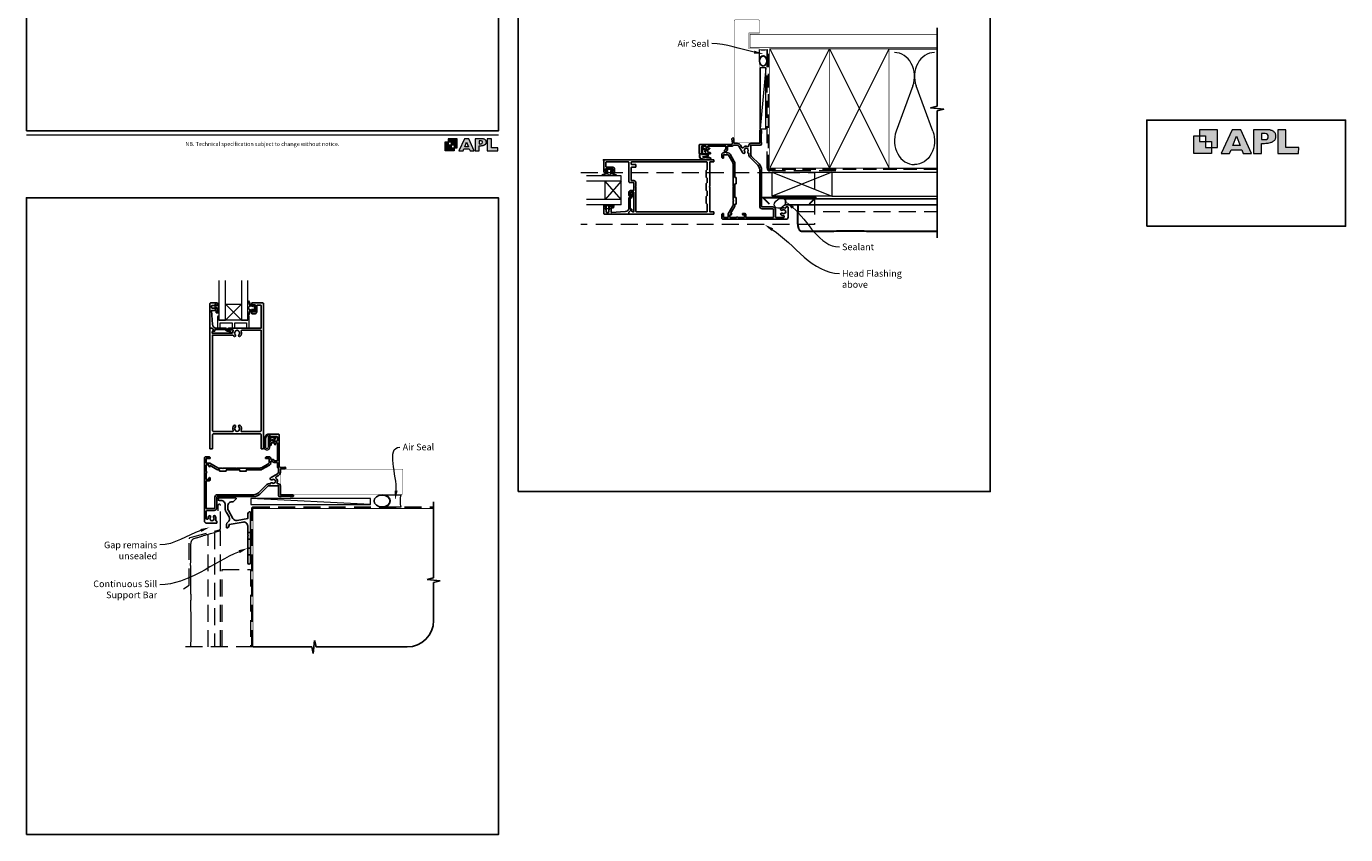
# Model space of a CAD drawing. Units: millimetres. Extents: x 23 to 1018, y -511 to 568.
# Drawn here: x 23 to 1018, y -511 to 98 of the extents above; entities that cross this region are included whole.
import ezdxf
from ezdxf import colors
from ezdxf.entities.mleader import LeaderData, LeaderLine
from ezdxf.math import Vec2, Vec3

# ---------------------------------------------------------------- set-up
doc = ezdxf.new("R2010")
doc.units = ezdxf.units.MM
doc.header["$MEASUREMENT"] = 0
doc.linetypes.add('DASHED', pattern=[19.05, 12.7, -6.35])
doc.layers.get('Defpoints').update_dxf_attribs({"color": 1})
doc.layers.add('APL Joinery', color=2, linetype='Continuous')
doc.styles.add('Arial-Regular', font='arial.ttf')
doc.styles.add('General notes', font='arial.ttf', dxfattribs={"height": 3.5})

# ---------------------------------------------------------------- blocks, each defined once
blk = doc.blocks.new('foot')
at = {"layer": 'APL Joinery'}
h = blk.add_hatch(color=250, dxfattribs=at)
h.paths.add_polyline_path([(348.11, 6.56), (348.11, 13.32), (341.35, 13.32), (341.35, 11.07), (343.61, 11.07), (343.61, 8.81), (345.86, 8.81), (345.86, 6.56)])
h.paths.add_polyline_path([(345.86, 4.31), (339.1, 4.31), (339.1, 11.07), (341.35, 11.07), (341.35, 8.81), (343.61, 8.81), (343.61, 6.56), (345.86, 6.56)])
h = blk.add_hatch(color=250, dxfattribs=at)
h.paths.add_polyline_path([(349.46, 4.31), (352.6, 4.31), (353.18, 5.78), (357.22, 5.78), (357.8, 4.31), (360.95, 4.31), (356.85, 13.32), (353.55, 13.32)])
h.paths.add_polyline_path([(355.21, 10.9), (356.59, 7.39), (353.82, 7.39)], flags=16)
h.paths.add_polyline_path([(361.61, 4.31), (364.73, 4.31), (364.73, 8.16), (365.06, 8.16), (365.48, 8.15), (365.86, 8.17), (366.32, 8.18), (366.78, 8.22), (367.22, 8.3), (367.63, 8.37), (368.01, 8.47), (368.3, 8.58), (368.58, 8.68), (368.83, 8.81), (369.09, 8.96), (369.29, 9.09), (369.47, 9.26), (369.65, 9.44), (369.81, 9.66), (369.91, 9.83), (370.02, 10.07), (370.09, 10.31), (370.12, 10.5), (370.13, 10.64), (370.13, 10.76), (370.13, 10.95), (370.11, 11.21), (370.06, 11.45), (369.98, 11.66), (369.89, 11.87), (369.8, 12.06), (369.65, 12.26), (369.5, 12.42), (369.29, 12.6), (369.08, 12.76), (368.87, 12.88), (368.63, 12.99), (368.36, 13.09), (368.12, 13.16), (367.88, 13.22), (367.56, 13.28), (367.36, 13.31), (367.23, 13.32), (361.61, 13.32)])
h.paths.add_polyline_path([(364.73, 9.57), (364.73, 11.9), (366.08, 11.9, -1), (366.08, 9.57)], flags=16)
h.paths.add_polyline_path([(370.79, 4.31), (378.68, 4.31), (378.69, 6.55), (373.91, 6.55), (373.91, 13.32), (370.79, 13.32)])
at = {"layer": 'APL Joinery', "color": 7, "lineweight": 9}
for points in [[(23.19, 16.38), (379.17, 16.38)], [(367.23, 13.32), (361.61, 13.32), (361.61, 4.31), (364.73, 4.31), (364.73, 8.16), (365.06, 8.16), (365.48, 8.15), (365.86, 8.17), (366.32, 8.18), (366.78, 8.22), (367.22, 8.3), (367.63, 8.37), (368.01, 8.47), (368.3, 8.58), (368.58, 8.68), (368.83, 8.81), (369.09, 8.96), (369.29, 9.09), (369.47, 9.26), (369.65, 9.44), (369.81, 9.66), (369.91, 9.83), (370.02, 10.07), (370.09, 10.31), (370.12, 10.5), (370.13, 10.64), (370.13, 10.64), (370.13, 10.76), (370.13, 10.95), (370.11, 11.21), (370.06, 11.45), (369.98, 11.66), (369.89, 11.87), (369.8, 12.06), (369.65, 12.26), (369.5, 12.42), (369.29, 12.6), (369.08, 12.76), (368.87, 12.88), (368.63, 12.99), (368.36, 13.09), (368.12, 13.16), (367.88, 13.22), (367.56, 13.28), (367.36, 13.31), (367.23, 13.32), (367.13, 13.32)]]:
    blk.add_lwpolyline(points, dxfattribs=at)
for points in [[(345.86, 4.31), (339.1, 4.31), (339.1, 11.07), (341.35, 11.07), (341.35, 8.81), (343.61, 8.81), (343.61, 6.56), (345.86, 6.56)], [(348.11, 6.56), (348.11, 13.32), (341.35, 13.32), (341.35, 11.07), (343.61, 11.07), (343.61, 8.81), (345.86, 8.81), (345.86, 6.56)], [(357.22, 5.78), (357.8, 4.31), (360.95, 4.31), (356.85, 13.32), (353.55, 13.32), (349.46, 4.31), (352.6, 4.31), (353.18, 5.78)], [(353.82, 7.39), (355.21, 10.9), (356.59, 7.39)], [(373.91, 13.32), (370.79, 13.32), (370.79, 4.31), (378.68, 4.31), (378.69, 6.55), (373.91, 6.55)]]:
    blk.add_lwpolyline(points, close=True, dxfattribs=at)
blk.add_lwpolyline([(366.08, 11.9), (364.73, 11.9), (364.73, 9.57), (366.08, 9.57, 1)], format="xyb", close=True, dxfattribs=at)
at = {"layer": 'APL Joinery', "insert": (201.19, 7.94), "char_height": 3, "width": 356, "attachment_point": 8, "style": 'Arial-Regular'}
blk.add_mtext('{\\C7;NB. Technical specification subject to change without notice.}', dxfattribs=at)
blk = doc.blocks.new('APL')
at = {"layer": 'APL Joinery'}
h = blk.add_hatch(color=250, dxfattribs=at)
h.paths.add_polyline_path([(-10.78, -2.25), (-10.78, 4.5), (-17.54, 4.5), (-17.54, 2.25), (-15.29, 2.25), (-15.29, 0), (-13.03, 0), (-13.03, -2.25)])
h.paths.add_polyline_path([(-13.03, -4.5), (-19.79, -4.5), (-19.79, 2.25), (-17.54, 2.25), (-17.54, 0), (-15.29, 0), (-15.29, -2.25), (-13.03, -2.25)])
h = blk.add_hatch(color=250, dxfattribs=at)
h.paths.add_polyline_path([(-9.43, -4.5), (-6.29, -4.5), (-5.71, -3.03), (-1.67, -3.03), (-1.1, -4.5), (2.06, -4.5), (-2.04, 4.5), (-5.34, 4.5)])
h.paths.add_polyline_path([(-3.68, 2.08), (-2.31, -1.42), (-5.07, -1.42)], flags=16)
h.paths.add_polyline_path([(2.72, -4.5), (5.84, -4.5), (5.84, -0.66), (6.17, -0.65), (6.59, -0.66), (6.96, -0.64), (7.43, -0.63), (7.89, -0.6), (8.33, -0.52), (8.73, -0.44), (9.12, -0.34), (9.41, -0.24), (9.69, -0.13), (9.93, -0.01), (10.2, 0.15), (10.4, 0.27), (10.58, 0.45), (10.76, 0.62), (10.92, 0.85), (11.02, 1.02), (11.12, 1.25), (11.2, 1.49), (11.23, 1.69), (11.24, 1.82), (11.24, 1.95), (11.24, 2.13), (11.21, 2.4), (11.17, 2.63), (11.09, 2.85), (11, 3.06), (10.9, 3.25), (10.76, 3.44), (10.61, 3.61), (10.39, 3.79), (10.19, 3.94), (9.98, 4.06), (9.74, 4.18), (9.47, 4.27), (9.23, 4.35), (8.99, 4.41), (8.67, 4.47), (8.47, 4.5), (8.34, 4.5), (2.72, 4.5)])
h.paths.add_polyline_path([(5.84, 0.76), (5.84, 3.09), (7.19, 3.09, -1), (7.19, 0.76)], flags=16)
h.paths.add_polyline_path([(11.9, -4.5), (19.79, -4.5), (19.8, -2.26), (15.01, -2.26), (15.01, 4.5), (11.9, 4.5)])
at = {"layer": 'APL Joinery', "color": 7, "lineweight": 9}
for points in [[(-13.03, -4.5), (-19.79, -4.5), (-19.79, 2.25), (-17.54, 2.25), (-17.54, 0), (-15.29, 0), (-15.29, -2.25), (-13.03, -2.25)], [(-10.78, -2.25), (-10.78, 4.5), (-17.54, 4.5), (-17.54, 2.25), (-15.29, 2.25), (-15.29, 0), (-13.03, 0), (-13.03, -2.25)], [(-1.67, -3.03), (-1.1, -4.5), (2.06, -4.5), (-2.04, 4.5), (-5.34, 4.5), (-9.43, -4.5), (-6.29, -4.5), (-5.71, -3.03)], [(-5.07, -1.42), (-3.68, 2.08), (-2.31, -1.42)], [(15.01, 4.5), (11.9, 4.5), (11.9, -4.5), (19.79, -4.5), (19.8, -2.26), (15.01, -2.26)]]:
    blk.add_lwpolyline(points, close=True, dxfattribs=at)
blk.add_lwpolyline([(8.34, 4.5), (2.72, 4.5), (2.72, -4.5), (5.84, -4.5), (5.84, -0.66), (6.17, -0.65), (6.59, -0.66), (6.96, -0.64), (7.43, -0.63), (7.89, -0.6), (8.33, -0.52), (8.73, -0.44), (9.12, -0.34), (9.41, -0.24), (9.69, -0.13), (9.93, -0.01), (10.2, 0.15), (10.4, 0.27), (10.58, 0.45), (10.76, 0.62), (10.92, 0.85), (11.02, 1.02), (11.12, 1.25), (11.2, 1.49), (11.23, 1.69), (11.24, 1.82), (11.24, 1.82), (11.24, 1.95), (11.24, 2.13), (11.21, 2.4), (11.17, 2.63), (11.09, 2.85), (11, 3.06), (10.9, 3.25), (10.76, 3.44), (10.61, 3.61), (10.39, 3.79), (10.19, 3.94), (9.98, 4.06), (9.74, 4.18), (9.47, 4.27), (9.23, 4.35), (8.99, 4.41), (8.67, 4.47), (8.47, 4.5), (8.34, 4.5), (8.24, 4.5)], dxfattribs=at)
blk.add_lwpolyline([(7.19, 3.09), (5.84, 3.09), (5.84, 0.76), (7.19, 0.76, 1)], format="xyb", close=True, dxfattribs=at)
blk = doc.blocks.new('*U29')
at = {"layer": 'APL Joinery', "color": 250, "lineweight": 5}
blk.add_line((89.63, 2), (-0.51, 6.6), dxfattribs=at)
at = {"layer": 'APL Joinery', "color": 2, "lineweight": 25, "flags": 128}
blk.add_lwpolyline([(-19.33, -3.47), (-17.1, -7.34, -0.400906), (-18.08, -11.37, 0.255755), (-19, -13.05), (-19, -15.2, 0.668179), (-18.15, -15.55), (-17.59, -14.99, 0.198912), (-17, -13.58), (-17, -13.05), (-6.52, -11.21, -0.466308), (-3, -14.16), (-3, -21.08, 0.198912), (-2.94, -21.22), (-2.6, -21.56), (-2.94, -21.9, 0.198912), (-3, -22.04), (-3, -42, 1), (-1, -42), (-1, -3.86, 0.668179), (-1.85, -3.5), (-2.41, -4.06, 0.198912), (-3, -5.48), (-3, -8.55), (-10.99, -9.96, -0.315299), (-14.11, -8.51), (-17.6, -2.47, -0.131652), (-18, -0.97), (-18, 1, -0.414214), (-15, 4), (-14.1, 4, 0.198912), (-13.93, 4.07), (-11.85, 6.15, 0.668179), (-12.21, 7), (-24.33, 7, 1), (-24.33, 5), (-23, 5, -0.414214), (-20, 2), (-20, -0.97, 0.131652)], format="xyb", close=True, dxfattribs=at)
at = {"layer": 'APL Joinery', "color": 7, "lineweight": 15}
blk.add_lwpolyline([(89.63, 6.6), (-0.51, 6.6), (-0.51, 2), (89.63, 2)], close=True, dxfattribs=at)
at = {"layer": 'APL Joinery', "color": 2, "lineweight": 25, "ltscale": 10}
for points in [[(-3, -19.06), (-1, -19.06)], [(-3, -24.06), (-1, -24.06)], [(-3, -30.86), (-1, -30.86)], [(-3, -35.86), (-1, -35.86)]]:
    blk.add_lwpolyline(points, dxfattribs=at)
blk = doc.blocks.new('sealant')
at = {"layer": 'APL Joinery', "color": 9, "lineweight": 20}
blk.add_lwpolyline([(-10.46, -7), (0, -7, -0.106806), (0, 0), (-10.46, 0)], format="xyb", dxfattribs=at)
at = {"layer": 'APL Joinery', "color": 9, "lineweight": 20, "extrusion": (0, 0, -1)}
blk.add_ellipse((-10.46, -3.5), major_axis=(4.77, 0), ratio=0.733157, start_param=-1.570796, end_param=1.570796, dxfattribs=at)
at = {"layer": 'APL Joinery', "color": 7, "lineweight": 25}
blk.add_ellipse((-10.46, -3.5), major_axis=(-4.56, 0), ratio=0.728665, dxfattribs=at)

msp = doc.modelspace()

# ---------------------------------------------------------------- linework, layer by layer
at = {"layer": 'APL Joinery', "color": 250, "lineweight": 5}
for p, q in [((580.82, 66.83), (576.71, 20.99)), ((691.76, 53.2), (679.2, 19.06)), ((706.84, 19.06), (694.29, 53.2))]:
    msp.add_line(p, q, dxfattribs=at)
at = {"layer": 'APL Joinery', "color": 7, "lineweight": 20}
for p, q in [((471.68, -14.48), (445.68, -14.48)), ((471.68, -18.48), (445.68, -18.48)), ((459.68, -32.48), (459.68, -18.48)), ((471.68, -36.48), (471.68, -14.48)), ((471.68, -32.48), (445.68, -32.48))]:
    msp.add_line(p, q, dxfattribs=at)
at = {"layer": 'APL Joinery', "color": 252, "lineweight": 5}
for p, q in [((471.68, -18.48), (459.68, -32.48)), ((471.68, -32.48), (459.68, -18.48))]:
    msp.add_line(p, q, dxfattribs=at)
at = {"layer": 'APL Joinery', "color": 252, "lineweight": 9}
for p, q in [((185.33, -111.44), (173.33, -123.44)), ((173.33, -111.44), (185.33, -123.44))]:
    msp.add_line(p, q, dxfattribs=at)
at = {"layer": 'APL Joinery', "color": 9, "ltscale": 0.7}
for p, q in [((330.36, -317.72), (330.36, -260.43)), ((325.36, -318.97), (330.36, -317.72)), ((335.36, -319.97), (325.36, -318.97)), ((330.36, -321.22), (335.36, -319.97)), ((330.36, -349.86), (330.36, -321.22)), ((239.61, -374.86), (240.61, -364.86)), ((240.61, -364.86), (241.86, -369.86)), ((194.11, -369.86), (238.36, -369.86)), ((238.36, -369.86), (239.61, -374.86)), ((241.86, -369.86), (310.36, -369.86))]:
    msp.add_line(p, q, dxfattribs=at)
at = {"layer": 'APL Joinery', "color": 7, "lineweight": 25, "const_width": 0.3}
for points in [[(576.03, 33.31), (576.03, 81.14), (568.03, 81.14), (568.03, 93.14), (576.03, 93.14), (576.03, 102.14, 0.414214), (575.03, 103.14), (558.03, 103.14, 0.414214), (557.03, 102.14), (557.03, 33.31)], [(225.66, -254.78), (306.11, -254.78, 0.414214), (307.11, -253.78), (307.11, -236.78, 0.414214), (306.11, -235.78), (225.66, -235.78)]]:
    msp.add_lwpolyline(points, format="xyb", dxfattribs=at)
at = {"layer": 'APL Joinery', "color": 7, "lineweight": 25}
for points, const_width in [([(710.11, 92.14), (569.03, 92.14), (569.03, 82.14), (710.11, 82.14)], 0.4), ([(277.68, -254.78), (215.03, -254.78), (215.03, -235.78), (277.68, -235.78)], 0.3)]:
    msp.add_lwpolyline(points, dxfattribs=dict(at, const_width=const_width))
at = {"layer": 'APL Joinery', "color": 9, "ltscale": 0.7}
for points in [[(710.11, 80.14), (710.11, 97.14)], [(710.11, -8.86), (710.11, 34.39), (715.11, 35.64), (705.11, 36.64), (710.11, 37.89), (710.11, 80.14)]]:
    msp.add_lwpolyline(points, dxfattribs=at)
at = {"layer": 'APL Joinery', "color": 7, "linetype": 'DASHED', "lineweight": 13}
msp.add_lwpolyline([(633.82, -10.86), (583.82, -10.86, -0.414214), (581.82, -8.86), (581.82, 80.69)], format="xyb", dxfattribs=at)
at = {"layer": 'APL Joinery', "color": 7, "lineweight": 35, "const_width": 0.7}
msp.add_lwpolyline([(628.82, -8.86), (628.82, 81.14), (673.82, 81.14), (673.82, -8.86)], close=True, dxfattribs=at)
at = {"layer": 'APL Joinery', "color": 250, "lineweight": 5}
for points in [[(628.82, -8.86), (673.82, 81.14)], [(628.82, 81.14), (673.82, -8.86)], [(673.82, 81.14), (710.11, 81.14)], [(673.82, -8.86), (710.11, -8.86)], [(630.68, -11.86), (710.11, -11.86)], [(630.68, -29.86), (710.11, -29.86)]]:
    msp.add_lwpolyline(points, dxfattribs=at)
at = {"layer": 'APL Joinery', "color": 7}
for points, const_width in [([(557.03, 60.24), (557.03, 10.24), (576.03, 10.24), (576.03, 60.24)], 0.3), ([(194.11, -369.86), (194.11, -265.43), (330.36, -265.43)], 0.7)]:
    msp.add_lwpolyline(points, dxfattribs=dict(at, const_width=const_width))
at = {"layer": 'APL Joinery', "color": 7, "lineweight": 15}
msp.add_lwpolyline([(576.71, 66.83), (576.71, 20.99), (580.82, 20.99), (580.82, 66.83)], close=True, dxfattribs=at)
at = {"layer": 'APL Joinery', "lineweight": 25}
for points in [[(539.28, 2.29, 0.414214), (538.48, 3.09), (537.18, 3.09), (537.18, 5.59), (538.19, 5.59, 0.356394), (538.68, 5.99, 0.356394), (538.19, 6.39), (537.18, 6.39), (537.18, 7.69), (550.68, 7.69), (550.68, 5.39), (550.48, 5.39, 0.414214), (549.68, 4.59), (549.68, 2.79), (549.08, 2.79, 0.414214), (547.68, 1.39), (547.68, -0.31, 0.414214), (548.68, -1.31), (548.78, -1.31, 0.414214), (549.08, -1.01), (549.08, 1.39), (552.29, 1.39, -0.267949), (552.72, 1.14), (555.91, -4.39, -0.131652), (556.18, -5.39), (556.18, -22.41), (556.58, -22.81), (556.18, -23.21), (556.18, -33.01), (556.58, -33.41), (556.18, -33.81), (556.18, -36.69, -0.131652), (556.04, -37.19), (552.57, -43.21, 0.131652), (552.38, -43.91), (552.38, -45.91), (549.08, -45.91), (549.08, -43.21, 0.414214), (548.78, -42.91), (548.68, -42.91, 0.414214), (547.68, -43.91), (547.68, -46.31, 0.414214), (548.68, -47.31), (596.18, -47.31, 0.414214), (597.68, -45.81), (597.68, -38.21, 0.414214), (597.48, -38.01), (596.28, -38.01, 0.414214), (596.08, -38.21), (596.08, -38.4, -0.540072), (595.38, -38.86, 0.278798), (592.3, -39.28, 1), (593.23, -40.43, -0.352396), (595.14, -40.43, 0.121223), (595.46, -40.58, -0.239438), (595.82, -40.85, -0.221471), (595.81, -42.37, -0.238794), (595.46, -42.65, 0.118921), (595.14, -42.8, -0.352819), (593.23, -42.8, 1.158295), (592.48, -44.09, 0.151716), (594.18, -44.61, -1), (594.18, -45.91), (588.58, -45.91, -0.414219), (588.08, -45.41), (588.08, -39.91, 0.414219), (586.18, -38.01), (578.18, -38.01, -0.414219), (577.68, -37.51), (577.68, -10.1, 0.198911), (575.8, -5.57), (570.09, 0.14, -0.198906), (569.5, 1.56), (569.5, 8.59), (576.68, 8.59, 0.414209), (577.68, 9.59), (577.68, 10.39), (577.28, 10.79), (577.28, 17.09), (577.68, 17.49), (577.68, 19.29, 1), (576.28, 19.29), (576.28, 9.99), (569.5, 9.99, 0.414214), (568.1, 8.59), (568.1, 8, -0.535365), (567.41, 7.54, 0.330819), (563.71, 6.62, -0.523732), (562.89, 6.69), (561.85, 8.49, 0.267949), (559.25, 9.99), (556.78, 9.99), (556.78, 13.29, 1.044749), (555.38, 13.23), (555.65, 10.17, -0.440088), (554.65, 9.09), (531.18, 9.09, 0.414214), (530.68, 8.59), (530.68, 2.34, 0.414214), (530.93, 2.09), (532.03, 2.09, 0.414214), (532.28, 2.34), (532.28, 7.44, -0.414214), (532.53, 7.69), (535.53, 7.69, -0.414214), (535.78, 7.44), (535.78, 4.09), (535.03, 4.09, 0.668179), (534.85, 3.66), (536.37, 2.14, 0.198912), (536.51, 2.09), (539.08, 2.09, 0.414214)], [(552.08, 5.39), (552.08, 7.69), (554.65, 7.69, 0.205381), (556.39, 8.43, -0.205387), (556.75, 8.59), (559.25, 8.59, -0.267949), (560.64, 7.79), (563.41, 2.99, 0.034785), (563.66, 2.62, 1), (564.98, 3.65, -0.344012), (564.98, 5.53, 0.113915), (565.13, 5.87, -0.234546), (565.41, 6.22, -0.223785), (566.95, 6.22, -0.234546), (567.22, 5.87, 0.113915), (567.38, 5.53, -0.344012), (567.38, 3.65, 0.614971), (568.02, 2.3, -0.043357), (568.1, 2.29), (568.1, 1.56, 0.198906), (569.1, -0.85), (574.81, -6.56, -0.198911), (576.28, -10.1), (576.28, -37.51, 0.414219), (578.18, -39.41), (586.18, -39.41, -0.414219), (586.68, -39.91), (586.68, -45.91), (565.78, -45.91), (565.78, -43.91, 0.414214), (564.78, -42.91), (563.78, -42.91, 1), (563.78, -43.91), (564.78, -43.91), (564.78, -45.91), (559.71, -45.91, 1), (558.85, -45.91), (553.78, -45.91), (553.78, -43.91), (554.68, -43.91, 1), (554.68, -42.91), (554.36, -42.91), (557.26, -37.89, 0.131652), (557.58, -36.69), (557.58, -35.91), (558.38, -35.91, 0.414214), (558.58, -35.71), (558.58, -31.11, 0.414214), (558.38, -30.91), (557.58, -30.91), (557.58, -20.71), (558.38, -20.71, 0.414214), (558.58, -20.51), (558.58, -15.91, 0.414214), (558.38, -15.71), (557.58, -15.71), (557.58, -5.39, 0.131652), (557.12, -3.69), (553.94, 1.84, 0.267949), (552.29, 2.79), (551.08, 2.79), (551.08, 4.04, 0.331679)], [(478.74, -40.81, -0.339338), (478.98, -40.78), (480.58, -41.7, 0.133369), (480.83, -41.77), (481.33, -41.77), (481.33, -26.91), (478.88, -26.91), (478.88, -29.15, -1), (477.68, -29.15), (477.68, -26.91, -0.414214), (478.88, -25.71), (481.33, -25.71), (481.33, -19.71), (478.18, -19.71, -0.414214), (477.68, -19.21), (477.68, -4.51, 0.414214), (477.18, -4.01), (460.78, -4.01, 0.414214), (460.28, -4.51), (460.28, -7.6, 0.414214), (460.78, -8.1), (465.48, -8.1, -0.414214), (466.78, -9.4), (466.78, -11.7, -0.414214), (466.58, -11.9), (464.72, -11.9, -1), (464.73, -10.9), (465.48, -10.9), (465.48, -9.4), (459.98, -9.4), (459.98, -10.9), (460.73, -10.9, -1), (460.73, -11.9), (458.88, -11.9, -0.414214), (458.68, -11.7), (458.68, -2.91), (458.53, -2.91, -1), (458.53, -2.41), (541.48, -2.41, -0.414214), (541.68, -2.61), (541.68, -3.91, -0.414214), (541.48, -4.11), (538.68, -4.11), (538.68, -22.51), (538.28, -22.91), (538.68, -23.31), (538.68, -41.71), (541.48, -41.71, -0.414214), (541.68, -41.91), (541.68, -43.21, -0.414214), (541.48, -43.41), (477.88, -43.41, -0.414214), (477.68, -43.21), (477.68, -41.96, -0.198932), (477.74, -41.81)], [(536.68, -36.01), (536.68, -41.31, -0.414214), (536.18, -41.81), (483.43, -41.81, -0.414214), (482.93, -41.31), (482.93, -23.31), (482.53, -22.91), (482.93, -22.51), (482.93, -19.71, 0.414214), (481.33, -18.11), (479.78, -18.11, -0.414214), (479.28, -17.61), (479.28, -8.51, -0.414214), (479.78, -8.01), (482.73, -8.01, 0.414214), (482.93, -7.81), (482.93, -6.21, 0.414214), (482.73, -6.01), (479.78, -6.01, -0.414214), (479.28, -5.51), (479.28, -4.51, -0.414214), (479.78, -4.01), (536.18, -4.01, -0.414214), (536.68, -4.51), (536.68, -9.81), (535.88, -10.61), (535.88, -15.61), (536.68, -16.41), (536.68, -19.61), (535.88, -20.41), (535.88, -25.41), (536.68, -26.21), (536.68, -29.41), (535.88, -30.21), (535.88, -35.21)], [(458.68, -42.91), (458.68, -37.9, -0.414214), (458.88, -37.7), (460.31, -37.7, -0.414214), (460.51, -37.9), (460.51, -38.5, -0.414214), (460.31, -38.7), (459.96, -38.7, 0.414214), (459.76, -38.9), (459.76, -39.5, 0.414214), (459.96, -39.7), (460.31, -39.7, -0.414214), (460.51, -39.9), (460.51, -41.71, 0.414214), (461.01, -42.21), (462.01, -42.21, 0.414214), (462.51, -41.71), (462.51, -39.9, -0.414214), (462.71, -39.7), (463.06, -39.7, 0.414214), (463.26, -39.5), (463.26, -38.9, 0.414214), (463.06, -38.7), (462.71, -38.7, -0.414214), (462.51, -38.5), (462.51, -37.9, -0.414214), (462.71, -37.7), (465.81, -37.7, -0.414214), (466.01, -37.9), (466.01, -38.5, -0.414214), (465.81, -38.7), (464.46, -38.7, 0.414214), (464.26, -38.9), (464.26, -41.97, 0.432616), (464.47, -42.17), (474.87, -41.52, 0.396047), (477.68, -38.52), (477.68, -31.59, -0.376399), (478.55, -30.6, 0.354114), (478.98, -30.14), (478.98, -29.72, -0.267949), (479.73, -28.42), (480.15, -28.17, 0.185234), (480.49, -27.75, -0.790041), (480.88, -27.78, -0.245536), (480.52, -28.84), (480.13, -29.21, 0.205475), (479.98, -29.57), (479.98, -30.17, -0.363898), (478.68, -31.59), (478.68, -39.51, 0.414214), (478.88, -39.71), (479.7, -39.71, -0.414214), (479.9, -39.91), (479.9, -40.51, -0.414214), (479.7, -40.71), (478.93, -40.71, 0.198912), (478.79, -40.76), (477.68, -41.87), (477.68, -43.21, -0.414214), (477.48, -43.41), (459.18, -43.41, -0.414214)]]:
    msp.add_lwpolyline(points, format="xyb", close=True, dxfattribs=at)
at = {"layer": 'APL Joinery', "color": 142}
msp.add_lwpolyline([(868.19, -52.58), (1018.19, -52.58), (1018.19, 27.42), (868.19, 27.42)], close=True, dxfattribs=at)
at = {"layer": 'APL Joinery', "color": 252}
msp.add_lwpolyline([(532.42, 2.09), (531.92, 2.09, 0.414214), (530.92, 1.09), (530.92, 0, 0.000033), (530.92, -0.13, 0.317222), (531.92, -1.54), (536.01, -2.38, 0.050758), (536.21, -2.41), (538.44, -2.41, 1), (538.44, -0.64), (536.28, -0.64, -0.030929), (536.16, -0.63), (533.5, -0.3, -0.84202), (533.51, -0.21), (536.52, -0.21, 0.414214), (537.52, 0.79), (537.52, 1.49), (537.52, 1.49), (537.52, 1.89, 0.414214), (537.32, 2.09), (533.22, 2.09, -0.414214), (533.02, 2.29), (533.02, 5.82, -0.623696), (533.34, 5.98), (535.23, 4.51, 1), (535.6, 4.98), (532.74, 7.2, 0.623696), (532.42, 7.04)], format="xyb", close=True, dxfattribs=at)
for points in [[(532.42, 1.99), (531.92, 1.99, 0.414214), (531.02, 1.09), (531.02, 0, 0.000033), (531.02, -0.13, 0.317222), (531.95, -1.45), (536.01, -2.28, 0.050822), (536.21, -2.31), (538.44, -2.31)], [(532.42, 1.99), (532.42, 1.69, 0.414214), (532.62, 1.49), (537.22, 1.49, -0.414214), (537.42, 1.29), (537.42, 1.16, -0.388231), (536.51, 0.16), (533.47, -0.11, 0.723798), (533.46, -0.4), (536.17, -0.75, -0.000524), (536.18, -0.75), (538.58, -1.03)]]:
    msp.add_lwpolyline(points, format="xyb", dxfattribs=at)
at = {"layer": 'APL Joinery', "color": 252, "lineweight": 15}
msp.add_lwpolyline([(463.73, -10.65), (463.73, -11.95), (467.83, -13.67, -0.929342), (467.68, -14.14), (463.81, -13.15), (463.23, -14.15), (462.23, -14.15), (461.64, -13.13), (457.79, -14.12, -0.929342), (457.63, -13.65), (461.73, -11.92), (461.73, -10.65), (460.48, -10.65), (460.48, -9.65), (464.98, -9.65), (464.98, -10.65)], format="xyb", close=True, dxfattribs=at)
at = {"layer": 'APL Joinery', "color": 9}
msp.add_lwpolyline([(710.11, -8.86), (710.11, -61.36)], dxfattribs=at)
at = {"layer": 'APL Joinery', "color": 8, "linetype": 'DASHED', "lineweight": 5}
for points in [[(441.38, -12.06), (617.68, -12.06), (617.68, -51.31), (441.38, -51.31)], [(147.32, -369.86), (147.32, -369.75), (147.32, -368.71), (147.33, -367.67), (147.34, -366.61), (147.35, -365.52), (147.35, -364.41), (147.36, -363.27), (147.36, -362.12), (147.37, -360.96), (147.38, -359.8), (147.39, -358.64), (147.4, -357.51), (147.42, -356.41), (147.44, -355.33), (147.46, -354.29), (147.49, -353.26), (147.51, -352.25), (147.52, -351.23), (147.53, -350.22), (147.53, -349.19), (147.51, -348.15), (147.48, -347.07), (147.44, -345.98), (147.4, -344.88), (147.35, -343.78), (147.3, -342.68), (147.26, -341.6), (147.23, -340.54), (147.22, -339.52), (147.22, -338.53), (147.23, -337.58), (147.26, -336.66), (147.29, -335.76), (147.33, -334.89), (147.36, -334.03), (147.38, -333.18), (147.38, -332.33), (147.38, -331.48), (147.35, -330.62), (147.32, -329.75), (147.28, -328.84), (147.24, -327.9), (147.2, -326.91), (147.17, -325.86), (147.14, -324.75), (147.13, -323.57), (147.12, -322.33), (147.13, -321.06), (147.13, -319.77), (147.14, -318.49), (147.15, -317.23), (147.16, -316.01), (147.16, -314.86), (147.16, -313.78), (147.15, -312.77), (147.14, -311.8), (147.13, -310.87), (147.11, -309.94), (147.1, -309.01), (147.09, -308.05), (147.09, -307.05), (147.1, -306), (147.11, -304.89), (147.12, -303.76), (147.14, -302.62), (147.16, -301.47), (147.17, -300.35), (147.19, -299.25), (147.19, -298.21), (147.2, -297.24), (147.2, -296.32), (147.2, -295.47), (147.2, -294.68), (147.21, -293.95), (147.23, -293.27), (147.27, -292.65), (147.32, -292.08), (147.39, -291.55), (147.48, -291.08), (147.58, -290.65), (147.7, -290.26), (147.83, -289.92), (147.97, -289.61), (148.11, -289.34), (148.27, -289.1), (148.43, -288.89), (148.6, -288.71), (148.79, -288.55), (149, -288.41), (149.24, -288.27), (149.51, -288.15), (149.83, -288.03), (150.18, -287.9), (150.59, -287.77), (151.04, -287.63), (151.53, -287.49), (152.04, -287.34), (152.58, -287.18), (153.13, -287.02), (153.68, -286.86), (154.23, -286.69), (154.77, -286.52), (155.3, -286.34), (155.83, -286.17), (156.36, -285.99), (156.89, -285.81), (157.43, -285.63), (157.98, -285.45), (158.55, -285.28), (159.14, -285.1), (159.76, -284.91), (160.44, -284.72), (161.18, -284.51), (162.01, -284.29), (162.95, -284.04), (164, -283.75), (165.19, -283.43)], [(160.19, -369.86), (160.19, -284.77)], [(169.69, -369.86), (169.69, -282.23), (165.19, -283.43), (165.19, -369.86)], [(170.91, -369.86), (170.91, -311.43), (192.11, -311.43), (192.11, -369.86)], [(194.11, -369.86), (142.01, -369.86)]]:
    msp.add_lwpolyline(points, dxfattribs=at)
at = {"layer": 'APL Joinery', "color": 7, "lineweight": 20}
for points in [[(585.68, -11.86), (630.68, -11.86), (630.68, -29.86), (585.68, -29.86)], [(185.33, -123.44), (173.33, -123.44), (173.33, -111.44), (185.33, -111.44)]]:
    msp.add_lwpolyline(points, close=True, dxfattribs=at)
at = {"layer": 'APL Joinery', "color": 8, "lineweight": 5}
for points in [[(585.68, -11.86), (630.68, -29.86)], [(630.68, -11.86), (585.68, -29.86)]]:
    msp.add_lwpolyline(points, dxfattribs=at)
at = {"layer": 'APL Joinery', "color": 7, "lineweight": 20}
for points in [[(471.68, -36.48), (445.68, -36.48)], [(168.33, -93.44), (168.33, -123.44), (173.33, -123.44), (173.33, -93.44)], [(185.33, -93.44), (185.33, -123.44), (190.33, -123.44), (190.33, -93.44)]]:
    msp.add_lwpolyline(points, dxfattribs=at)
at = {"layer": 'APL Joinery', "color": 252, "linetype": 'Continuous', "lineweight": 15}
msp.add_lwpolyline([(466.34, -36.92), (466.34, -37.67), (462.33, -37.67), (462.33, -38.87), (463.08, -38.87), (463.08, -39.47), (459.98, -39.47), (459.98, -38.87), (460.73, -38.87), (460.73, -37.67), (458.78, -37.67), (458.78, -36.92, -1), (459.28, -36.92), (462.33, -36.92, -1), (462.83, -36.92), (463.5, -36.92, -1), (464, -36.92), (464.67, -36.92, -1), (465.17, -36.92), (465.84, -36.92, -1)], format="xyb", close=True, dxfattribs=at)
at = {"layer": 'APL Joinery', "color": 7, "lineweight": 30}
for points in [[(583.68, -35.86), (578.68, -30.86), (618.68, -30.86), (613.68, -35.86)], [(605.04, -36.36), (605.03, -38.38), (605, -40.06), (604.96, -41.45), (604.91, -42.6), (604.85, -43.57), (604.8, -44.41), (604.75, -45.17), (604.72, -45.91), (604.7, -46.66), (604.7, -47.43), (604.71, -48.2), (604.74, -48.97), (604.79, -49.73), (604.85, -50.47), (604.92, -51.18), (605.01, -51.84), (605.11, -52.46), (605.23, -53.02), (605.35, -53.54), (605.49, -54), (605.64, -54.42), (605.79, -54.79), (605.96, -55.11), (606.13, -55.38), (606.31, -55.61), (606.5, -55.79), (606.72, -55.94), (606.97, -56.05), (607.27, -56.14), (607.62, -56.2), (608.03, -56.25), (608.52, -56.29), (609.08, -56.31), (609.71, -56.33), (610.39, -56.35), (611.12, -56.35), (611.88, -56.36), (612.65, -56.36), (613.43, -56.36), (614.21, -56.36), (614.97, -56.36), (615.72, -56.36), (616.45, -56.36), (617.18, -56.36), (617.91, -56.36), (618.64, -56.36), (619.38, -56.36), (620.12, -56.36), (620.89, -56.36), (621.7, -56.36), (622.56, -56.36), (623.52, -56.35), (624.58, -56.34), (625.78, -56.33), (627.13, -56.31), (628.67, -56.28), (630.39, -56.24), (632.29, -56.2), (634.32, -56.16), (636.44, -56.12), (638.63, -56.08), (640.84, -56.05), (643.03, -56.03), (645.18, -56.02), (647.25, -56.03), (649.25, -56.05), (651.19, -56.08), (653.09, -56.12), (654.96, -56.16), (656.82, -56.2), (658.68, -56.24), (660.55, -56.28), (662.45, -56.31), (664.38, -56.33), (666.37, -56.34), (668.42, -56.35), (670.55, -56.36), (672.77, -56.36), (675.08, -56.36), (677.51, -56.36), (680.05, -56.36), (682.71, -56.36), (685.48, -56.36), (688.35, -56.36), (691.32, -56.36), (694.37, -56.36), (697.5, -56.36), (700.7, -56.36), (703.97, -56.36), (707.31, -56.36), (710.11, -56.36)]]:
    msp.add_lwpolyline(points, dxfattribs=at)
at = {"layer": 'APL Joinery', "color": 7, "lineweight": 25}
msp.add_lwpolyline([(710.11, -36.36), (595.68, -36.36), (595.68, -31.86), (710.11, -31.86)], dxfattribs=at)
at = {"layer": 'APL Joinery', "color": 7, "linetype": 'DASHED', "lineweight": 5}
msp.add_lwpolyline([(605.04, -41.36), (710.11, -41.36)], dxfattribs=at)
at = {"layer": 'APL Joinery', "color": 252, "lineweight": 13}
for points in [[(194.3, -113.19), (193, -113.19), (191.28, -109.08, 0.929342), (190.81, -109.24), (191.8, -113.11), (190.8, -113.69), (190.8, -114.69), (191.82, -115.28), (190.83, -119.13, 0.929342), (191.3, -119.29), (193.03, -115.19), (194.3, -115.19), (194.3, -116.44), (195.3, -116.44), (195.3, -111.94), (194.3, -111.94)], [(168.08, -118.07), (167.33, -118.07), (167.33, -114.07), (166.13, -114.07), (166.13, -114.82), (165.53, -114.82), (165.53, -111.72), (166.13, -111.72), (166.13, -112.47), (167.33, -112.47), (167.33, -110.52), (168.08, -110.52, -1), (168.08, -111.02), (168.08, -114.07, -1), (168.08, -114.57), (168.08, -115.24, -1), (168.08, -115.74), (168.08, -116.41, -1), (168.08, -116.91), (168.08, -117.57, -1)], [(190.33, -120.44), (190.33, -123.44), (168.33, -123.44), (168.33, -120.44), (167.83, -120.44, 0.414214), (167.33, -120.94), (167.33, -129.44), (169.33, -129.44), (169.33, -125.44), (178.33, -125.44), (178.33, -129.44), (180.33, -129.44), (180.33, -125.44), (189.33, -125.44), (189.33, -129.44), (191.33, -129.44), (191.33, -120.94, 0.414214), (190.83, -120.44)], [(202.99, -211.36, 0.088639), (202.38, -214.83), (202.38, -218.9, 1.05182), (206.88, -218.9), (206.88, -209.63, 0.414214), (206.68, -209.43), (205.02, -209.43, 0.205583), (203.93, -209.9)], [(203.09, -211.36, 0.088639), (202.48, -214.82), (202.48, -218.9, 1.055378), (206.78, -218.9), (206.78, -209.63, 0.414214), (206.68, -209.53), (205.02, -209.53, 0.205583), (204, -209.97)], [(203.48, -214.76), (203.48, -218.9, 1.113548), (205.78, -218.9), (205.78, -210.53), (205.02, -210.53, 0.205583), (204.73, -210.66), (204.09, -211.3, 0.088627)], [(209.04, -213.82, 0.916331), (209.38, -214.18), (209.87, -213.78), (209.74, -214.09, 0.414761), (209.91, -214.48), (210, -214.52, 0.414214), (210.39, -214.36), (211.45, -211.79, 0.533839), (211.08, -211.23), (206.88, -211.23), (206.88, -214.73), (207.18, -214.73, 0.414214), (207.58, -214.33), (207.58, -211.93), (210.63, -211.93), (210.14, -213.13, 0.261874), (209.4, -213.4)]]:
    msp.add_lwpolyline(points, format="xyb", close=True, dxfattribs=at)
at = {"layer": 'APL Joinery', "color": 2, "lineweight": 25}
for points in [[(162.13, -110.44), (167.13, -110.44, -0.414214), (167.33, -110.64), (167.33, -112.07, -0.414214), (167.13, -112.27), (166.53, -112.27, -0.414214), (166.33, -112.07), (166.33, -111.72, 0.414214), (166.13, -111.52), (165.53, -111.52, 0.414214), (165.33, -111.72), (165.33, -112.07, -0.414214), (165.13, -112.27), (163.33, -112.27, 0.414214), (162.83, -112.77), (162.83, -113.77, 0.414214), (163.33, -114.27), (165.13, -114.27, -0.414214), (165.33, -114.47), (165.33, -114.82, 0.414214), (165.53, -115.02), (166.13, -115.02, 0.414214), (166.33, -114.82), (166.33, -114.47, -0.414214), (166.53, -114.27), (167.13, -114.27, -0.414214), (167.33, -114.47), (167.33, -117.57, -0.414214), (167.13, -117.77), (166.53, -117.77, -0.414214), (166.33, -117.57), (166.33, -116.22, 0.414214), (166.13, -116.02), (163.06, -116.02, 0.432616), (162.86, -116.23), (163.51, -126.63, 0.396047), (166.51, -129.44), (173.44, -129.44, -0.376399), (174.43, -130.31, 0.354114), (174.89, -130.74), (175.31, -130.74, -0.267949), (176.61, -131.48), (176.86, -131.91, 0.185234), (177.28, -132.25, -0.790041), (177.25, -132.64, -0.245536), (176.19, -132.28), (175.82, -131.89, 0.205475), (175.46, -131.74), (174.86, -131.74, -0.363898), (173.44, -130.44), (165.53, -130.44, 0.414214), (165.33, -130.64), (165.33, -131.46, -0.414214), (165.13, -131.66), (164.53, -131.66, -0.414214), (164.33, -131.46), (164.33, -130.69, 0.198912), (164.27, -130.55), (163.16, -129.44), (161.83, -129.44, -0.414214), (161.63, -129.24), (161.63, -110.94, -0.414214)], [(196.93, -117.24), (196.93, -112.54, -0.414214), (197.43, -112.04), (199.93, -112.04, -0.414214), (200.23, -112.34), (200.23, -129.44), (175.88, -129.44, 1), (175.88, -130.64), (178.75, -130.64, -0.58439), (179.17, -131.4, 0.098585), (178.71, -132.66, -0.370481), (178.22, -133.09), (163.26, -133.09), (163.26, -132.59, -0.133369), (163.33, -132.34), (164.25, -130.74, 0.339372), (164.22, -130.5), (164.22, -130.5), (163.22, -129.5, 0.198932), (163.07, -129.44), (161.83, -129.44, 0.414214), (161.63, -129.64), (161.63, -220.23, 0.414214), (161.83, -220.43), (163.33, -220.43, 0.414214), (163.53, -220.23), (163.53, -210.03, -0.414214), (164.53, -209.03), (199.23, -209.03, -0.414214), (200.23, -210.03), (200.23, -220.23, 0.414214), (200.43, -220.43), (201.93, -220.43, 0.414214), (202.13, -220.23), (202.13, -110.94, 0.414214), (201.63, -110.44), (193.33, -110.44, 0.414214), (193.13, -110.64), (193.13, -112.49, 1), (194.13, -112.49), (194.13, -111.74), (195.63, -111.74), (195.63, -117.24), (194.13, -117.24), (194.13, -116.49, 1), (193.13, -116.48), (193.13, -118.34, 0.414214), (193.33, -118.54), (195.63, -118.54, 0.414214)], [(181, -131.54, -0.133918), (180.81, -131.88, 0.410535), (180.81, -134.48, -1), (179.74, -135.54, -0.058013), (179.26, -134.93, 0.261604), (178.84, -134.69), (163.53, -134.69), (163.53, -206.43, 0.414214), (164.53, -207.43), (178.7, -207.43, 0.560232), (179.14, -206.71, -0.323355), (179.74, -202.83, -1), (180.81, -203.88, 0.410535), (180.81, -206.48, -0.133918), (181, -206.83, 0.236068), (181.29, -207.17, 0.201094), (182.96, -207.17, 0.236068), (183.25, -206.83, -0.133918), (183.44, -206.48, 0.410535), (183.44, -203.88, -1), (184.51, -202.83, -0.323355), (185.11, -206.71, 0.560232), (185.55, -207.43), (199.23, -207.43, 0.414214), (200.23, -206.43), (200.23, -131.04), (185.61, -131.04, 0.55044), (185.15, -131.75, -0.315109), (184.51, -135.54, -1), (183.44, -134.48, 0.410535), (183.44, -131.88, -0.133918), (183.25, -131.54, 0.236068), (182.96, -131.2, 0.085325), (182.25, -131.04), (182, -131.04, 0.085325), (181.29, -131.2, 0.236068)], [(207.08, -218.03, 0.414214), (207.88, -217.23), (207.88, -215.93), (210.38, -215.93), (210.38, -216.94, 0.356394), (210.78, -217.43, 0.356394), (211.18, -216.94), (211.18, -215.93), (212.48, -215.93), (212.48, -229.43), (210.18, -229.43), (210.18, -229.23, 0.414214), (209.38, -228.43), (207.58, -228.43), (207.58, -227.83, 0.414214), (206.18, -226.43), (204.48, -226.43, 0.414214), (203.48, -227.43), (203.48, -227.53, 0.414214), (203.78, -227.83), (206.18, -227.83), (206.18, -231.05, -0.267949), (205.93, -231.48), (200.4, -234.67, -0.131652), (199.4, -234.93), (182.38, -234.93), (181.98, -235.33), (181.58, -234.93), (171.78, -234.93), (171.38, -235.33), (170.98, -234.93), (168.1, -234.93, -0.131652), (167.6, -234.8), (161.58, -231.32, 0.131652), (160.88, -231.13), (158.88, -231.13), (158.88, -227.83), (161.58, -227.83, 0.414214), (161.88, -227.53), (161.88, -227.43, 0.414214), (160.88, -226.43), (158.48, -226.43, 0.414214), (157.48, -227.43), (157.48, -274.93, 0.414214), (158.98, -276.43), (166.58, -276.43, 0.414214), (166.78, -276.23), (166.78, -275.03, 0.414214), (166.58, -274.83), (166.39, -274.83, -0.540072), (165.93, -274.14, 0.278798), (165.51, -271.06, 1), (164.36, -271.98, -0.352396), (164.36, -273.9, 0.121223), (164.21, -274.21, -0.239438), (163.94, -274.57, -0.221471), (162.42, -274.57, -0.238794), (162.14, -274.22, 0.118921), (161.99, -273.9, -0.352819), (161.99, -271.98, 1.158295), (160.7, -271.24, 0.151716), (160.18, -272.94, -1), (158.88, -272.94), (158.88, -267.33, -0.414219), (159.38, -266.83), (164.88, -266.83, 0.414219), (166.78, -264.93), (166.78, -256.93, -0.414219), (167.28, -256.43), (194.69, -256.43, 0.198911), (199.22, -254.56), (204.93, -248.84, -0.198906), (206.35, -248.26), (213.38, -248.26), (213.38, -255.43, 0.414209), (214.38, -256.44), (215.18, -256.44), (215.58, -256.04), (221.88, -256.04), (222.28, -256.44), (224.08, -256.44, 1), (224.08, -255.04), (214.78, -255.03), (214.78, -248.26, 0.414214), (213.38, -246.86), (212.79, -246.86, -0.535365), (212.33, -246.17, 0.330819), (211.41, -242.46, -0.523732), (211.48, -241.64), (213.28, -240.61, 0.267949), (214.78, -238.01), (214.78, -235.53), (218.08, -235.53, 1.044749), (218.02, -234.14), (214.96, -234.41, -0.440088), (213.88, -233.41), (213.88, -209.93, 0.414214), (213.38, -209.43), (207.13, -209.43, 0.414214), (206.88, -209.68), (206.88, -210.78, 0.414214), (207.13, -211.03), (212.23, -211.03, -0.414214), (212.48, -211.28), (212.48, -214.28, -0.414214), (212.23, -214.53), (208.88, -214.53), (208.88, -213.78, 0.668179), (208.45, -213.61), (206.93, -215.12, 0.198912), (206.88, -215.26), (206.88, -217.83, 0.414214)], [(210.18, -230.83), (212.48, -230.83), (212.48, -233.41, 0.205381), (213.22, -235.15, -0.205387), (213.38, -235.51), (213.38, -238.01, -0.267949), (212.58, -239.39), (207.78, -242.16, 0.034785), (207.41, -242.41, 1), (208.44, -243.73, -0.344012), (210.32, -243.73, 0.113915), (210.66, -243.89, -0.234546), (211.01, -244.17, -0.223785), (211.01, -245.7, -0.234546), (210.66, -245.98, 0.113915), (210.32, -246.14, -0.344012), (208.44, -246.14, 0.614971), (207.09, -246.77, -0.043357), (207.08, -246.86), (206.35, -246.86, 0.198906), (203.94, -247.85), (198.23, -253.57, -0.198911), (194.69, -255.03), (167.28, -255.03, 0.414219), (165.38, -256.93), (165.38, -264.93, -0.414219), (164.88, -265.43), (158.88, -265.43), (158.88, -244.53), (160.88, -244.53, 0.414214), (161.88, -243.53), (161.88, -242.53, 1), (160.88, -242.53), (160.88, -243.53), (158.88, -243.53), (158.88, -238.46, 1), (158.88, -237.6), (158.88, -232.53), (160.88, -232.53), (160.88, -233.43, 1), (161.88, -233.43), (161.88, -233.11), (166.9, -236.01, 0.131652), (168.1, -236.33), (168.88, -236.33), (168.88, -237.13, 0.414214), (169.08, -237.33), (173.68, -237.33, 0.414214), (173.88, -237.13), (173.88, -236.33), (184.08, -236.33), (184.08, -237.13, 0.414214), (184.28, -237.33), (188.88, -237.33, 0.414214), (189.08, -237.13), (189.08, -236.33), (199.4, -236.33, 0.131652), (201.1, -235.88), (206.63, -232.69, 0.267949), (207.58, -231.05), (207.58, -229.83), (208.83, -229.83, 0.331679)]]:
    msp.add_lwpolyline(points, format="xyb", close=True, dxfattribs=at)
at = {"layer": 'APL Joinery', "color": 8, "linetype": 'DASHED', "lineweight": 5}
msp.add_lwpolyline([(141.81, -326.02), (146.01, -323.3), (146.01, -288.3, -0.339454), (146.75, -287.34), (168.95, -281.39, 0.339454), (169.69, -280.43), (169.69, -263.23, 0.414214), (168.69, -262.23), (168.69, -262.23, 0.414214), (167.69, -263.23), (167.69, -267.23)], format="xyb", dxfattribs=at)
at = {"layer": 'APL Joinery', "color": 8, "linetype": 'DASHED'}
msp.add_lwpolyline([(193.11, -369.86), (193.11, -265.43, -0.414214), (194.11, -264.43), (330.36, -264.43)], format="xyb", dxfattribs=at)
at = {"layer": 'APL Joinery', "color": 9, "ltscale": 0.7}
msp.add_arc((310.36, -349.86), 20, 270, 0, dxfattribs=at)
at = {"layer": 'APL Joinery', "color": 250, "lineweight": 5}
for centre, start_param, end_param in [((677.94, 60.41), 1.158004, 3.141593), ((708.11, 60.41), 3.141593, 5.125182), ((693.02, 11.86), 4.299595, 6.283185)]:
    msp.add_ellipse(centre, major_axis=(0, -17.97), ratio=0.839632, start_param=start_param, end_param=end_param, dxfattribs=at)
at = {"layer": 'APL Joinery', "color": 250, "lineweight": 5, "extrusion": (0, 0, -1)}
msp.add_ellipse((693.02, 11.86), major_axis=(0, -17.97), ratio=0.839632, start_param=4.299595, end_param=6.283185, dxfattribs=at)
at = {"layer": 'APL Joinery', "color": 7, "lineweight": 9}
msp.add_ellipse((591.59, -35.32), major_axis=(-3.98, -2.47), ratio=0.710859, dxfattribs=at)
at = {"layer": 'APL Joinery', "color": 252}
msp.add_open_spline([(538.44, -2.31), (538.48, -2.3), (538.69, -2.29), (538.98, -2.14), (539.15, -1.82), (539.16, -1.52), (539, -1.16), (538.74, -1.08), (538.58, -1.03)], degree=3, knots=[0, 0, 0, 0, 0.134057, 0.617537, 0.885941, 1.19068, 1.512524, 1.972885, 1.972885, 1.972885, 1.972885], dxfattribs=at)
at = {"layer": 'APL Joinery', "color": 0}
for points in [[(600.53, -39.43), (595.94, -34.02), (602.04, -37.65)], [(585.15, -56.12), (579.93, -51.31), (586.43, -54.16)], [(303.18, -252.07), (301.39, -258.93), (300.86, -251.86)]]:
    msp.add_solid(points, dxfattribs=at)
at = {"layer": 'APL Joinery', "color": 7, "lineweight": 5}
for points in [[(154.3, -280.9), (161.29, -279.66), (155.08, -283.1)], [(183.2, -296.91), (190.11, -295.29), (184.1, -299.07)]]:
    msp.add_solid(points, dxfattribs=at)
at = {"layer": 'Defpoints', "color": 8}
for points in [[(23.19, 19.3), (379.19, 19.3), (379.19, 499.58), (23.19, 499.58)], [(394.19, -252.72), (750.19, -252.72), (750.19, 227.56), (394.19, 227.56)], [(23.19, -511.34), (379.19, -511.34), (379.19, -31.06), (23.19, -31.06)]]:
    msp.add_lwpolyline(points, close=True, dxfattribs=at)

# ---------------------------------------------------------------- block references
at = {"layer": 'APL Joinery'}
for p, xscale, yscale, zscale, rotation in [((581.82, 80.69), -0.8275862068965517, 0.8275862068965517, 0.8275862068965517, 270), ((305.52, -264.43), -1.340102269802854, 1.340102269802854, 1.340102269802854, 180)]:
    msp.add_blockref('sealant', p, dxfattribs=dict(at, xscale=xscale, yscale=yscale, zscale=zscale, rotation=rotation))
at = {"layer": 'APL Joinery', "color": 8, "xscale": 2, "yscale": 2, "zscale": 2}
msp.add_blockref('APL', (943.19, 11.21), dxfattribs=at)
at = {"layer": 'APL Joinery', "color": 8}
msp.add_blockref('foot', (0, 0), dxfattribs=at)
at = {"layer": 'APL Joinery'}
msp.add_blockref('*U29', (193.11, -264.43), dxfattribs=at)

# ---------------------------------------------------------------- next in the draw order: texts
at = {"layer": 'APL Joinery', "color": 3, "char_height": 5, "attachment_point": 1, "style": 'General notes', "bg_fill": 3, "box_fill_scale": 1.5, "bg_fill_color": 9, "bg_fill_transparency": 0}
for s, insert, width in [('{\\C0;Sealant}', (638.36, -65.62), 26.488), ('{\\C7;Head Flashing above}', (638.36, -85.63), 45.5886), ('{\\C0;Air Seal}', (306.97, -216.57), 28.8154)]:
    msp.add_mtext(s, dxfattribs=dict(at, insert=insert, width=width))
at = {"layer": 'APL Joinery', "color": 3, "lineweight": 5, "char_height": 5, "width": 61.542, "attachment_point": 3, "style": 'General notes', "bg_fill": 3, "box_fill_scale": 1.5, "bg_fill_color": 9, "bg_fill_transparency": 0}
for s, insert in [('{\\C7;Gap remains unsealed}', (121.84, -290.39)), ('{\\C7;Continuous Sill Support Bar}', (121.84, -319.73))]:
    msp.add_mtext(s, dxfattribs=dict(at, insert=insert))

# ---------------------------------------------------------------- next in the draw order: leaders
at = {"layer": 'APL Joinery', "color": 7}
ml = msp.add_multileader_mtext('Standard', dxfattribs=at)
ml.set_content('{\\C7;Air Seal}', color=3, style='General notes')
ml.set_leader_properties(color=7, lineweight=13)
ml.build(insert=Vec2(0, 0))
ml.multileader.update_dxf_attribs({"leader_type": 2, "dogleg_length": 10, "arrow_head_size": 7})
ctx = ml.context
ctx.base_point, ctx.char_height, ctx.arrow_head_size, ctx.plane_origin = Vec3(512.13, 85.18), 5, 7, Vec3(874.14, 195.16)
ctx.text_align_type = 2
notes = []
notes.append((ctx, [(1, (1, 1, 0), (550.1, 85.18), (-1, 0), 10, [(1, [(578.93, 77.36)], 0, [])])]))
ctx.mtext.insert, ctx.mtext.width, ctx.mtext.defined_height, ctx.mtext.alignment, ctx.mtext.line_spacing_style, ctx.mtext.flow_direction = Vec3(538.1, 87.73), 26.488, 6.82, 3, 2, 5
ctx.mtext.has_bg_fill, ctx.mtext.bg_color, ctx.mtext.bg_scale_factor, ctx.mtext.bg_transparency, ctx.mtext.use_window_bg_color = 1, -1023410167, 1.5, 0, 1
for ctx, leaders in notes:
    for number, flags, end, landing, length, lines in leaders:
        leader = LeaderData()
        leader.index, (leader.has_last_leader_line, leader.has_dogleg_vector, leader.attachment_direction) = number, flags
        leader.last_leader_point, leader.dogleg_vector, leader.dogleg_length = Vec3(end), Vec3(landing), length
        for number, points, colour, breaks in lines:
            line = LeaderLine()
            line.index, line.vertices, line.color, line.breaks = number, Vec3.list(points), colors.encode_raw_color(colour), breaks
            leader.lines.append(line)
        ctx.leaders.append(leader)

# ---------------------------------------------------------------- next in the draw order: linework, layer by layer
at = {"layer": 'APL Joinery', "color": 8, "linetype": 'DASHED', "lineweight": 5, "ltscale": 0.8}
msp.add_lwpolyline([(710.11, -9.86), (583.82, -9.86, -0.414214), (582.82, -8.86), (582.82, 80.14)], format="xyb", dxfattribs=at)
at = {"layer": 'APL Joinery', "color": 7, "lineweight": 35, "const_width": 0.7}
msp.add_lwpolyline([(583.82, -8.86), (583.82, 81.14), (628.82, 81.14), (628.82, -8.86)], close=True, dxfattribs=at)
at = {"layer": 'APL Joinery', "color": 250, "lineweight": 5}
for points in [[(583.82, -8.86), (628.82, 81.14)], [(583.82, 81.14), (628.82, -8.86)]]:
    msp.add_lwpolyline(points, dxfattribs=at)
at = {"layer": 'APL Joinery', "color": 0, "linetype": 'ByBlock', "lineweight": 13, "end_tangent": (1, 0)}
for points, start_tangent in [([(601.28, -38.54), (636.36, -68.17)], (0.763951, -0.645275)), ([(585.79, -55.14), (636.36, -88.17)], (0.837282, -0.546771)), ([(302.02, -251.96), (304.97, -219.11)], (0.089619, 0.995976))]:
    msp.add_spline(points, degree=3, dxfattribs=dict(at, start_tangent=start_tangent))
at = {"layer": 'APL Joinery', "color": 7, "linetype": 'ByBlock', "lineweight": 13, "end_tangent": (-1, 0)}
for points, start_tangent in [([(154.69, -282), (123.84, -292.93)], (-0.942622, -0.333861)), ([(183.65, -297.99), (123.84, -322.93)], (-0.922973, -0.384865))]:
    msp.add_spline(points, degree=3, dxfattribs=dict(at, start_tangent=start_tangent))

doc.saveas('drawing.dxf')
